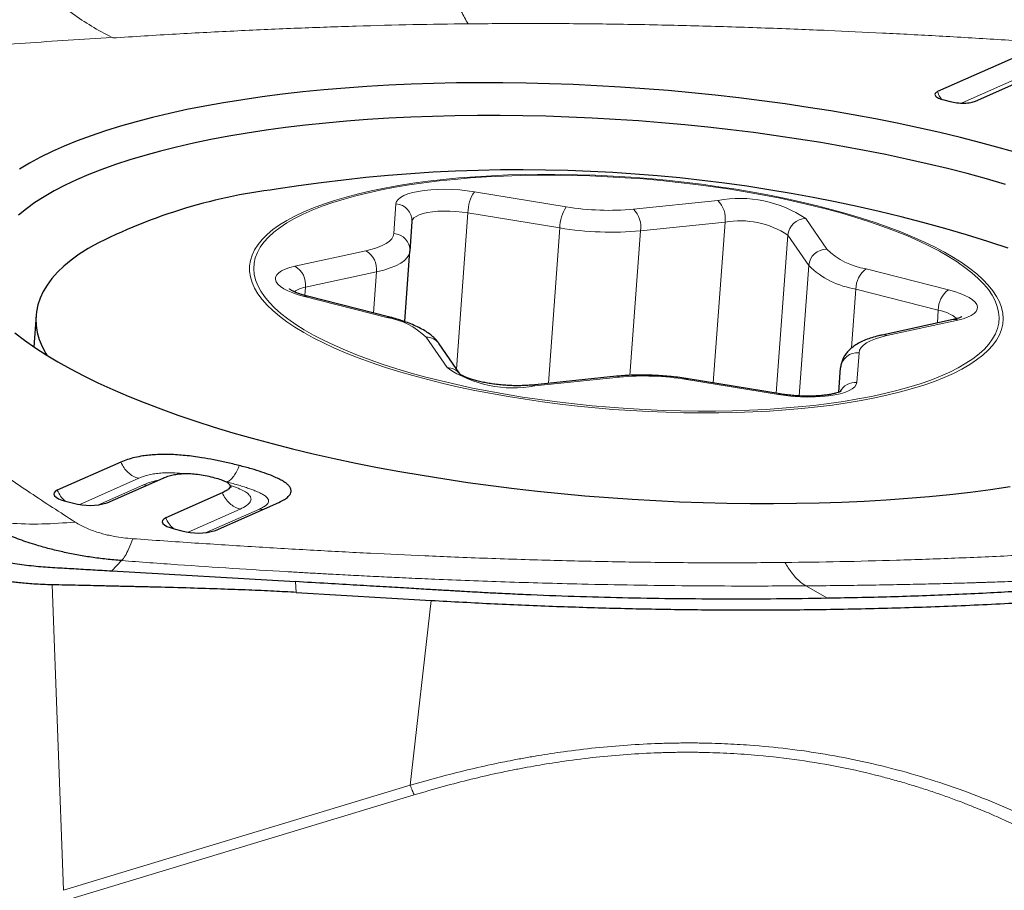
# Model space of a CAD drawing. Units: millimetres. Extents: x 5 to 292, y 5 to 205.
# Drawn here: x 83 to 89, y 81 to 86 of the extents above; entities that cross this region are included whole.
import ezdxf

# ---------------------------------------------------------------- set-up
doc = ezdxf.new("R2010")
doc.units = ezdxf.units.MM

msp = doc.modelspace()

# ---------------------------------------------------------------- linework, layer by layer
at = {"color": 8, "linetype": 'Continuous', "lineweight": 0}
for p, q in [((83.8003, 85.6497), (83.8071, 85.6463)), ((89.1895, 85.475), (88.7254, 85.2692)), ((88.9622, 85.3502), (88.9695, 85.3528)), ((88.8005, 85.2784), (88.9622, 85.3502)), ((85.9013, 84.755), (86.4333, 84.6677)), ((85.4351, 84.5125), (85.4473, 84.6844)), ((86.8229, 84.6537), (87.312, 84.7043)), ((85.7978, 83.7277), (85.8643, 84.6327)), ((86.3963, 84.5454), (85.8643, 84.6327)), ((87.353, 84.5791), (86.8639, 84.5286)), ((87.2844, 83.6471), (87.353, 84.5791)), ((87.8207, 84.5991), (87.9416, 84.4224)), ((86.3301, 83.645), (86.3963, 84.5454)), ((86.8024, 83.6912), (86.8639, 84.5286)), ((87.6489, 83.5873), (87.7163, 84.504)), ((87.8373, 84.3273), (87.7163, 84.504)), ((84.8625, 84.3233), (85.2735, 84.4128)), ((87.7817, 83.572), (87.8373, 84.3273)), ((85.334, 84.2906), (84.9229, 84.2012)), ((85.3165, 84.0524), (85.334, 84.2906)), ((88.1697, 84.3086), (88.6465, 84.1873)), ((84.9194, 84.1537), (84.9229, 84.2012)), ((88.0859, 83.8499), (88.111, 84.1908)), ((88.5878, 84.0694), (88.111, 84.1908)), ((85.3941, 84.0262), (84.9173, 84.1475)), ((88.5823, 83.9945), (88.5878, 84.0694)), ((88.7013, 84.0114), (88.2902, 83.922)), ((85.7431, 83.7357), (85.6222, 83.9124)), ((88.1287, 83.8223), (88.1164, 83.6504)), ((88.012, 83.594), (88.022, 83.7347)), ((86.7408, 83.681), (86.2518, 83.6305)), ((87.6625, 83.5798), (87.1305, 83.667)), ((83.9575, 83.0945), (83.6159, 82.943)), ((84.4689, 83.0731), (84.4609, 83.0751)), ((83.7216, 82.9398), (83.9854, 83.0568)), ((84.0057, 83.0545), (83.9854, 83.0568)), ((84.5446, 82.9162), (84.2444, 82.783)), ((84.3492, 82.78), (84.6568, 82.9164)), ((84.6771, 82.9141), (84.6568, 82.9164)), ((83.8014, 82.5583), (83.8585, 82.6176)), ((83.5223, 80.7073), (83.4567, 82.4774)), ((84.8654, 82.4957), (84.8702, 82.4333)), ((87.9466, 82.3992), (87.8199, 82.4714)), ((85.5303, 81.316), (85.6512, 82.3872)), ((83.5223, 80.7073), (85.5303, 81.316)), ((85.5532, 81.2606), (83.5455, 80.6518))]:
    msp.add_line(p, q, dxfattribs=at)
at = {"color": 7, "linetype": 'Continuous', "lineweight": 30}
for p, q in [((89.1019, 85.5652), (88.5835, 85.3354)), ((88.804, 85.2794), (89.0601, 85.393)), ((88.6201, 85.2871), (88.6562, 85.278)), ((85.5401, 84.5822), (85.5279, 84.4103)), ((85.4979, 84.0023), (85.5279, 84.4103)), ((85.4118, 84.0282), (84.935, 84.1496)), ((83.3631, 84.0372), (83.3499, 83.8567)), ((88.6731, 84.0143), (88.262, 83.9249)), ((85.8166, 83.7003), (85.6977, 83.874)), ((88.0116, 83.5939), (88.022, 83.7347)), ((86.7236, 83.6856), (86.2346, 83.6351)), ((87.6717, 83.5836), (87.1397, 83.6708)), ((83.8542, 83.1884), (83.4864, 83.0253)), ((83.7744, 82.9519), (84.0985, 83.0957)), ((83.5339, 82.9619), (83.58, 82.9502)), ((84.4413, 83.0102), (84.1147, 82.8653)), ((84.402, 82.7921), (84.7699, 82.9553)), ((84.1622, 82.8019), (84.2076, 82.7903)), ((83.8014, 82.5583), (84.8654, 82.4957)), ((84.8702, 82.4333), (85.6512, 82.3872))]:
    msp.add_line(p, q, dxfattribs=at)
at = {"color": 7, "linetype": 'Continuous', "lineweight": 30, "flags": 128}
for points in [[(89.0607, 84.9762), (88.9486, 85.0083), (88.8337, 85.0392), (88.7162, 85.0691), (88.5963, 85.0978), (88.474, 85.1253), (88.3496, 85.1516), (88.2232, 85.1767), (88.0949, 85.2004), (87.965, 85.2229), (87.8336, 85.244), (87.7008, 85.2637), (87.5668, 85.282), (87.4319, 85.2989), (87.2961, 85.3144), (87.1597, 85.3284), (87.0228, 85.3409), (86.8856, 85.352), (86.7482, 85.3615), (86.6109, 85.3695), (86.4738, 85.376), (86.3371, 85.3809), (86.201, 85.3843), (86.0656, 85.3861), (85.9311, 85.3864), (85.7977, 85.3851), (85.6656, 85.3823), (85.5349, 85.3779), (85.4057, 85.372), (85.2784, 85.3645), (85.1529, 85.3556), (85.0295, 85.3451), (84.9084, 85.3331), (84.7896, 85.3196), (84.6734, 85.3046), (84.5599, 85.2882), (84.4492, 85.2704), (84.3414, 85.2512), (84.2368, 85.2306), (84.1354, 85.2086), (84.0374, 85.1853), (83.9429, 85.1607), (83.852, 85.1349), (83.7649, 85.1078), (83.6816, 85.0795), (83.6022, 85.05), (83.5269, 85.0195), (83.4557, 84.9878), (83.3888, 84.9551), (83.3262, 84.9214), (83.268, 84.8867)], [(88.977, 84.7979), (88.8677, 84.8294), (88.7557, 84.8598), (88.6411, 84.8891), (88.524, 84.9173), (88.4046, 84.9443), (88.283, 84.97), (88.1595, 84.9946), (88.0341, 85.0178), (87.9071, 85.0398), (87.7785, 85.0604), (87.6487, 85.0796), (87.5176, 85.0975), (87.3856, 85.1139), (87.2528, 85.1289), (87.1193, 85.1424), (86.9854, 85.1545), (86.8512, 85.1651), (86.7169, 85.1741), (86.5827, 85.1817), (86.4487, 85.1877), (86.3152, 85.1922), (86.1822, 85.1952), (86.05, 85.1966), (85.9188, 85.1965), (85.7887, 85.1948), (85.6599, 85.1916), (85.5326, 85.1868), (85.4068, 85.1806), (85.2829, 85.1727), (85.161, 85.1634), (85.0412, 85.1526), (84.9236, 85.1403), (84.8085, 85.1265), (84.696, 85.1113), (84.5863, 85.0946), (84.4794, 85.0765), (84.3755, 85.057), (84.2748, 85.0362), (84.1774, 85.0141), (84.0834, 84.9906), (83.9929, 84.9658), (83.9062, 84.9399), (83.8231, 84.9127), (83.744, 84.8843), (83.6689, 84.8548), (83.5979, 84.8242), (83.531, 84.7926), (83.4685, 84.76), (83.4102, 84.7263), (83.3565, 84.6918), (83.3072, 84.6564), (83.2625, 84.6201)], [(88.9915, 84.4287), (88.8929, 84.4611), (88.8755, 84.4666)], [(83.6644, 84.4269), (83.6134, 84.3935), (83.5669, 84.3593), (83.5251, 84.3242), (83.4879, 84.2884), (83.4554, 84.2518), (83.4278, 84.2146), (83.4049, 84.1767), (83.3869, 84.1383), (83.3738, 84.0994), (83.3656, 84.06), (83.3623, 84.0202), (83.364, 83.9801), (83.3705, 83.9397), (83.382, 83.8991), (83.3983, 83.8583), (83.4195, 83.8175), (83.425, 83.8081)], [(83.2401, 83.9372), (83.296, 83.8946), (83.3564, 83.8524), (83.4211, 83.8105), (83.4901, 83.7692), (83.5633, 83.7283), (83.6406, 83.688), (83.7219, 83.6483), (83.8071, 83.6092), (83.8961, 83.5709), (83.9888, 83.5333), (84.0851, 83.4966), (84.1847, 83.4607), (84.2877, 83.4257), (84.3939, 83.3916), (84.5031, 83.3585), (84.6152, 83.3265), (84.7301, 83.2955), (84.8476, 83.2657), (84.9675, 83.237), (85.0898, 83.2094), (85.2142, 83.1831), (85.3406, 83.1581), (85.4689, 83.1343), (85.5988, 83.1119), (85.7302, 83.0908), (85.863, 83.0711), (85.9969, 83.0527), (86.1319, 83.0358), (86.2677, 83.0204), (86.4041, 83.0064), (86.541, 82.9938), (86.6782, 82.9828), (86.8156, 82.9733), (86.9529, 82.9653), (87.09, 82.9588), (87.2267, 82.9539), (87.3628, 82.9505), (87.4982, 82.9487), (87.6327, 82.9484), (87.7661, 82.9497), (87.8982, 82.9525), (88.0289, 82.9569), (88.158, 82.9628), (88.2854, 82.9702), (88.4109, 82.9792), (88.5343, 82.9897), (88.6554, 83.0017), (88.7742, 83.0152), (88.8904, 83.0301), (89.0039, 83.0465)], [(83.4864, 83.0253), (83.4744, 83.0183), (83.4675, 83.0105), (83.466, 83.002), (83.4699, 82.9932), (83.4791, 82.9845), (83.4932, 82.9762), (83.5117, 82.9685), (83.5339, 82.9619)], [(84.1147, 82.8653), (84.1027, 82.8584), (84.0958, 82.8505), (84.0943, 82.842), (84.0982, 82.8332), (84.1074, 82.8245), (84.1215, 82.8162), (84.14, 82.8086), (84.1622, 82.8019)]]:
    msp.add_lwpolyline(points, dxfattribs=at)
at = {"color": 8, "linetype": 'Continuous', "lineweight": 0, "flags": 128}
for points in [[(88.7696, 83.7534), (88.7249, 83.7276), (88.6758, 83.7028), (88.6225, 83.679), (88.5651, 83.6563), (88.5037, 83.6347), (88.4385, 83.6143), (88.3695, 83.5952), (88.297, 83.5773), (88.2212, 83.5607), (88.1421, 83.5455), (88.06, 83.5316), (87.9751, 83.5192), (87.8875, 83.5082), (87.7974, 83.4986), (87.705, 83.4906), (87.6106, 83.4841), (87.5143, 83.479), (87.4165, 83.4755), (87.3171, 83.4736), (87.2166, 83.4732), (87.1152, 83.4743), (87.0129, 83.4769), (86.9102, 83.4811), (86.8072, 83.4869), (86.7041, 83.4941), (86.6012, 83.5028), (86.4987, 83.513), (86.3968, 83.5247), (86.2958, 83.5378), (86.1959, 83.5523), (86.0972, 83.5681), (86.0001, 83.5853), (85.9048, 83.6038), (85.8114, 83.6235), (85.7202, 83.6445), (85.6313, 83.6666), (85.545, 83.6898), (85.4615, 83.714), (85.3809, 83.7393), (85.3034, 83.7655), (85.2292, 83.7927), (85.1585, 83.8206), (85.0915, 83.8493), (85.0282, 83.8787), (84.9688, 83.9088), (84.9134, 83.9394), (84.8622, 83.9705), (84.8153, 84.0021), (84.7728, 84.034), (84.7348, 84.0662), (84.7013, 84.0986), (84.6725, 84.1312), (84.6484, 84.1639), (84.6291, 84.1965), (84.6145, 84.2291), (84.6048, 84.2615), (84.5999, 84.2938), (84.6, 84.3257), (84.6048, 84.3573), (84.6146, 84.3884), (84.6291, 84.4191), (84.6485, 84.4491), (84.6727, 84.4786), (84.7015, 84.5073), (84.735, 84.5353), (84.773, 84.5624), (84.8156, 84.5887), (84.8625, 84.614), (84.9137, 84.6383), (84.9691, 84.6616), (85.0285, 84.6837), (85.0918, 84.7047), (85.1589, 84.7245), (85.2296, 84.743), (85.3038, 84.7603), (85.3813, 84.7762), (85.4619, 84.7907), (85.5455, 84.8039), (85.6318, 84.8156), (85.7207, 84.8259), (85.8119, 84.8347), (85.9053, 84.842), (86.0007, 84.8477), (86.0978, 84.852), (86.1964, 84.8547), (86.2963, 84.8559), (86.3974, 84.8556), (86.4992, 84.8537), (86.6018, 84.8502), (86.7047, 84.8453), (86.8077, 84.8388), (86.9108, 84.8308), (87.0135, 84.8213), (87.1157, 84.8104), (87.2172, 84.798), (87.3177, 84.7842), (87.417, 84.769), (87.5149, 84.7525), (87.6111, 84.7347), (87.7055, 84.7156), (87.7979, 84.6952), (87.888, 84.6737), (87.9756, 84.651), (88.0605, 84.6273), (88.1426, 84.6025), (88.2216, 84.5768), (88.2975, 84.5501), (88.3699, 84.5226), (88.4388, 84.4942), (88.504, 84.4652), (88.5654, 84.4354), (88.6228, 84.4051), (88.6761, 84.3742), (88.7251, 84.3428), (88.7698, 84.3111), (88.8101, 84.279), (88.8459, 84.2467), (88.877, 84.2142), (88.9035, 84.1816), (88.9252, 84.1489), (88.9422, 84.1163), (88.9543, 84.0837), (88.9616, 84.0514), (88.964, 84.0193), (88.9616, 83.9876), (88.9543, 83.9562), (88.9421, 83.9253), (88.9251, 83.8949), (88.9034, 83.8652), (88.8769, 83.8361), (88.8457, 83.8077), (88.8099, 83.7801), (88.7696, 83.7534)], [(88.7477, 83.7608), (88.7879, 83.7874), (88.8235, 83.8149), (88.8544, 83.8432), (88.8807, 83.8722), (88.9022, 83.9019), (88.919, 83.9322), (88.9308, 83.963), (88.9379, 83.9943), (88.94, 84.0259), (88.9372, 84.0579), (88.9296, 84.0902), (88.9171, 84.1226), (88.8997, 84.1551), (88.8776, 84.1876), (88.8507, 84.2201), (88.8191, 84.2525), (88.7829, 84.2847), (88.7422, 84.3166), (88.697, 84.3482), (88.6475, 84.3794), (88.5938, 84.4101), (88.536, 84.4402), (88.4741, 84.4697), (88.4085, 84.4986), (88.3392, 84.5266), (88.2663, 84.5539), (88.1901, 84.5803), (88.1107, 84.6058), (88.0283, 84.6303), (87.943, 84.6537), (87.8552, 84.676), (87.7649, 84.6972), (87.6723, 84.7171), (87.5778, 84.7359), (87.4814, 84.7533), (87.3835, 84.7694), (87.2842, 84.7841), (87.1838, 84.7975), (87.0824, 84.8094), (86.9804, 84.8199), (86.8779, 84.8289), (86.7752, 84.8363), (86.6725, 84.8423), (86.5701, 84.8468), (86.4682, 84.8497), (86.3669, 84.851), (86.2666, 84.8508), (86.1675, 84.8491), (86.0698, 84.8458), (85.9736, 84.841), (85.8793, 84.8347), (85.7871, 84.8268), (85.6971, 84.8175), (85.6095, 84.8066), (85.5246, 84.7944), (85.4426, 84.7807), (85.3636, 84.7656), (85.2878, 84.7492), (85.2154, 84.7314), (85.1466, 84.7124), (85.0814, 84.6921), (85.0201, 84.6706), (84.9628, 84.6481), (84.9096, 84.6244), (84.8607, 84.5997), (84.8161, 84.574), (84.7759, 84.5473), (84.7403, 84.5199), (84.7093, 84.4916), (84.6831, 84.4626), (84.6615, 84.4329), (84.6448, 84.4026), (84.6329, 84.3718), (84.6259, 84.3405), (84.6238, 84.3088), (84.6266, 84.2769), (84.6342, 84.2446), (84.6467, 84.2122), (84.6641, 84.1797), (84.6862, 84.1471), (84.7131, 84.1146), (84.7447, 84.0823), (84.7809, 84.0501), (84.8216, 84.0182), (84.8668, 83.9866), (84.9163, 83.9554), (84.97, 83.9247), (85.0278, 83.8946), (85.0896, 83.8651), (85.1553, 83.8362), (85.2246, 83.8081), (85.2975, 83.7809), (85.3737, 83.7545), (85.4531, 83.729), (85.5355, 83.7045), (85.6208, 83.6811), (85.7086, 83.6588), (85.7989, 83.6376), (85.8915, 83.6176), (85.986, 83.5989), (86.0824, 83.5815), (86.1803, 83.5654), (86.2796, 83.5506), (86.38, 83.5373), (86.4814, 83.5254), (86.5834, 83.5149), (86.6859, 83.5059), (86.7886, 83.4984), (86.8912, 83.4925), (86.9937, 83.488), (87.0956, 83.4851), (87.1969, 83.4837), (87.2972, 83.4839), (87.3963, 83.4857), (87.494, 83.489), (87.5902, 83.4938), (87.6845, 83.5001), (87.7767, 83.508), (87.8667, 83.5173), (87.9543, 83.5281), (88.0391, 83.5404), (88.1212, 83.5541), (88.2002, 83.5692), (88.276, 83.5856), (88.3484, 83.6034), (88.4172, 83.6224), (88.4824, 83.6427), (88.5437, 83.6641), (88.601, 83.6867), (88.6542, 83.7104), (88.7031, 83.7351), (88.7477, 83.7608)], [(85.4473, 84.6844), (85.451, 84.6975), (85.4598, 84.71), (85.4738, 84.7217), (85.4928, 84.7324), (85.5163, 84.742), (85.5442, 84.7504), (85.5759, 84.7573), (85.6109, 84.7628), (85.6488, 84.7667), (85.6889, 84.7689), (85.7307, 84.7694), (85.7735, 84.7683), (85.8166, 84.7655), (85.8594, 84.761), (85.9013, 84.755)], [(85.8643, 84.6327), (85.8298, 84.6375), (85.7944, 84.6409), (85.7589, 84.6427), (85.724, 84.6429), (85.6905, 84.6415), (85.659, 84.6385), (85.6301, 84.634), (85.6044, 84.6281), (85.5825, 84.6209), (85.5648, 84.6125), (85.5517, 84.6031), (85.5434, 84.593), (85.5401, 84.5822)], [(85.2735, 84.4128), (85.3088, 84.4215), (85.3404, 84.4315), (85.3678, 84.4428), (85.3908, 84.4551), (85.4092, 84.4684), (85.4228, 84.4824), (85.4315, 84.4972), (85.4351, 84.5125)], [(85.5279, 84.4103), (85.5235, 84.392), (85.5131, 84.3743), (85.4968, 84.3573), (85.4747, 84.3414), (85.4471, 84.3266), (85.4142, 84.3132), (85.3763, 84.3011), (85.334, 84.2906)], [(84.9173, 84.1475), (84.8819, 84.1575), (84.8498, 84.1685), (84.8214, 84.1805), (84.7974, 84.1932), (84.7779, 84.2064), (84.7633, 84.2199), (84.7538, 84.2336), (84.7495, 84.2472), (84.7506, 84.2605), (84.757, 84.2732), (84.7686, 84.2853), (84.7853, 84.2966), (84.8067, 84.3067), (84.8326, 84.3157), (84.8625, 84.3233)], [(88.6465, 84.1873), (88.6819, 84.1773), (88.714, 84.1662), (88.7423, 84.1543), (88.7664, 84.1416), (88.7859, 84.1284), (88.8005, 84.1148), (88.81, 84.1012), (88.8143, 84.0876), (88.8132, 84.0743), (88.8068, 84.0615), (88.7952, 84.0494), (88.7785, 84.0382), (88.7571, 84.028), (88.7312, 84.0191), (88.7013, 84.0114)], [(84.9173, 84.1475), (84.9272, 84.1502), (84.935, 84.1496)], [(85.3941, 84.0262), (85.404, 84.0288), (85.4118, 84.0282)], [(88.2902, 83.922), (88.2549, 83.9133), (88.2234, 83.9032), (88.196, 83.892), (88.173, 83.8797), (88.1546, 83.8664), (88.141, 83.8523), (88.1323, 83.8376), (88.1287, 83.8223)], [(86.7408, 83.681), (86.7314, 83.6851), (86.7236, 83.6856)], [(87.1305, 83.667), (87.1362, 83.6706), (87.1397, 83.6708)], [(88.1164, 83.6504), (88.1128, 83.6373), (88.104, 83.6248), (88.0899, 83.6131), (88.071, 83.6024), (88.0474, 83.5927), (88.0196, 83.5844), (87.9879, 83.5774), (87.9529, 83.572), (87.915, 83.5681), (87.8748, 83.5659), (87.8331, 83.5653), (87.7903, 83.5665), (87.7472, 83.5693), (87.7044, 83.5738), (87.6625, 83.5798)], [(86.2518, 83.6305), (86.2423, 83.6346), (86.2346, 83.6351)], [(87.6625, 83.5798), (87.6682, 83.5833), (87.6717, 83.5836)]]:
    msp.add_lwpolyline(points, dxfattribs=at)
at = {"color": 8, "linetype": 'Continuous', "lineweight": 0}
for centre, radius, start, end in [((87.7489, 58.5472), 28.3379, 73.27705, 90.04312), ((86.0935, 84.6302), 0.2292, 147.0126, 179.3894), ((85.4426, 84.5869), 0.0976, 357.2583, 87.2038), ((86.6255, 84.5429), 0.2292, 147.0136, 179.3885), ((86.6824, 86.1694), 1.5222, 260.582, 275.2992), ((87.4387, 84.0347), 0.6815, 55.9111, 100.7188), ((87.2071, 84.6006), 0.1475, 351.6122, 44.6596), ((86.7181, 84.5501), 0.1475, 351.612, 44.6598), ((87.4395, 84.0816), 0.505, 56.7605, 99.8695), ((87.8211, 84.4939), 0.1052, 90.1948, 174.4872), ((85.4303, 84.415), 0.0976, 357.2587, 87.2037), ((86.6952, 86.3474), 1.8267, 260.5821, 275.2991), ((85.211, 84.3058), 0.124, 352.9855, 59.6771), ((87.942, 84.3172), 0.1052, 90.1951, 174.4867), ((88.2341, 84.7232), 0.4195, 225.8104, 261.18), ((88.1882, 84.6883), 0.5035, 225.8104, 261.1801), ((84.7999, 84.2163), 0.124, 352.9849, 59.6776), ((88.2587, 84.1907), 0.1477, 127.0339, 179.981), ((84.948, 84.0419), 0.1613, 98.951, 124.0866), ((88.7354, 84.0694), 0.1477, 127.033, 179.9819), ((88.5404, 83.8236), 0.2503, 51.6679, 79.0902), ((85.3297, 83.6116), 0.4195, 45.8103, 81.1802), ((88.6827, 83.9683), 0.047, 66.671, 101.8388), ((88.2716, 83.8789), 0.0469, 66.6624, 101.8297), ((85.6239, 83.8223), 0.0901, 35.0057, 91.1073), ((88.1192, 83.7251), 0.0977, 84.416, 174.328), ((86.1251, 84.3001), 0.6815, 235.9112, 280.7188), ((85.7448, 83.6456), 0.0901, 35.0664, 91.1062), ((86.8814, 82.1653), 1.5222, 80.5822, 95.2991), ((88.1074, 83.5514), 0.0993, 84.8082, 152.6271), ((83.6469, 83.0935), 0.1743, 203.015, 228.7178), ((84.2752, 82.9335), 0.1743, 203.0147, 228.7178)]:
    msp.add_arc(centre, radius, start, end, dxfattribs=at)
at = {"color": 7, "linetype": 'Continuous', "lineweight": 30}
for centre, radius, start, end in [((86.1727, 75.882), 9, 72.52383, 99.06591), ((85.1307, 81.6677), 3.1246, 96.9143, 117.9869), ((83.6741, 83.2895), 0.3521, 254.5006, 286.5511), ((84.3017, 83.1297), 0.3521, 254.5006, 286.5506)]:
    msp.add_arc(centre, radius, start, end, dxfattribs=at)
at = {"color": 8, "linetype": 'Continuous', "lineweight": 0}
for points, knots in [([(85.753, 85.9881), (85.7647, 85.954), (85.788, 85.8856), (85.8254, 85.7986), (85.8515, 85.7516), (85.8646, 85.728)], [0, 0, 0, 0, 0.332915, 0.666513, 1, 1, 1, 1]), ([(83.8003, 85.6497), (83.7615, 85.6706), (83.6855, 85.7114), (83.5758, 85.7855), (83.4727, 85.8644), (83.4073, 85.9232), (83.3754, 85.9517)], [0, 0, 0, 0, 0.268042, 0.524505, 0.768672, 1, 1, 1, 1]), ([(83.8071, 85.6463), (83.9292, 85.6539), (84.1692, 85.6689), (84.5269, 85.6876), (84.8746, 85.7031), (85.2128, 85.715), (85.5412, 85.7237), (85.7582, 85.7266), (85.8646, 85.728)], [0, 0, 0, 0, 0.182266, 0.358155, 0.527761, 0.69119, 0.848558, 1, 1, 1, 1]), ([(85.8646, 85.728), (85.9882, 85.7289), (86.238, 85.7307), (86.6207, 85.7279), (86.9428, 85.7224), (87.201, 85.716), (87.3926, 85.7104), (87.5846, 85.7039), (87.7701, 85.6969), (87.9964, 85.6874), (88.2682, 85.6746), (88.5956, 85.6572), (88.9342, 85.6374), (89.2839, 85.6151), (89.5207, 85.5987), (89.6409, 85.5903)], [0, 0, 0, 0, 0.100141, 0.202467, 0.307096, 0.357253, 0.407958, 0.459221, 0.509487, 0.554883, 0.638148, 0.724263, 0.81326, 0.905164, 1, 1, 1, 1]), ([(81.8133, 85.4867), (81.9771, 85.5029), (82.3035, 85.5351), (82.7995, 85.5779), (83.2973, 85.6167), (83.633, 85.6387), (83.8003, 85.6497)], [0, 0, 0, 0, 0.252697, 0.503488, 0.752534, 1, 1, 1, 1]), ([(88.5835, 85.3354), (88.5874, 85.3246), (88.5931, 85.3085), (88.6037, 85.2957), (88.6072, 85.2915)], [0, 0, 0, 0, 0.67681, 1, 1, 1, 1]), ([(83.5897, 82.8406), (83.5022, 82.8971), (83.328, 83.0098), (83.0834, 83.1797), (82.8513, 83.3494), (82.7082, 83.4629), (82.6369, 83.5194)], [0, 0, 0, 0, 0.252697, 0.503489, 0.752535, 1, 1, 1, 1]), ([(83.8542, 83.1884), (83.8599, 83.1772), (83.8713, 83.1546), (83.8964, 83.1269), (83.9255, 83.1053), (83.9468, 83.0981), (83.9575, 83.0945)], [0, 0, 0, 0, 0.250003, 0.5000008, 0.7500002, 1, 1, 1, 1]), ([(84.54, 83.1686), (84.5355, 83.1574), (84.5262, 83.1346), (84.5083, 83.1064), (84.4888, 83.0843), (84.4755, 83.0768), (84.4689, 83.0731)], [0, 0, 0, 0, 0.24599, 0.500004, 0.754018, 1, 1, 1, 1]), ([(84.2137, 83.1217), (84.2085, 83.1222), (84.1966, 83.1234), (84.178, 83.1248), (84.152, 83.1262), (84.1211, 83.1268), (84.085, 83.1253), (84.0505, 83.1213), (84.0172, 83.1147), (83.9854, 83.1058), (83.9671, 83.0984), (83.9575, 83.0945)], [0, 0, 0, 0, 0.049756, 0.115323, 0.178467, 0.298878, 0.414429, 0.542715, 0.680853, 0.832387, 1, 1, 1, 1]), ([(83.9854, 83.0568), (83.9976, 83.0617), (84.0209, 83.0709), (84.0501, 83.0797), (84.0683, 83.0829), (84.0707, 83.0834)], [0, 0, 0, 0, 0.486856, 0.931469, 1, 1, 1, 1]), ([(84.6568, 82.9164), (84.6651, 82.9204), (84.6809, 82.9281), (84.6979, 82.9402), (84.7082, 82.952), (84.7111, 82.9637), (84.7071, 82.9752), (84.6973, 82.9867), (84.6816, 82.9984), (84.6622, 83.009), (84.641, 83.0187), (84.6193, 83.0274), (84.5948, 83.0363), (84.5675, 83.0453), (84.5373, 83.0545), (84.5043, 83.0639), (84.4809, 83.07), (84.4689, 83.0731)], [0, 0, 0, 0, 0.088162, 0.167326, 0.23873, 0.304042, 0.36566, 0.428096, 0.492964, 0.561707, 0.614038, 0.669433, 0.728145, 0.790394, 0.856354, 0.92618, 1, 1, 1, 1]), ([(84.4874, 83.0523), (84.492, 83.051), (84.513, 83.0451), (84.5439, 83.0332), (84.5768, 83.0167), (84.594, 83.0029), (84.6023, 82.9925), (84.6061, 82.9855), (84.6095, 82.9736), (84.6051, 82.9567), (84.5834, 82.9355), (84.558, 82.9229), (84.5446, 82.9162)], [0, 0, 0, 0, 0.035449, 0.159631, 0.27568, 0.388091, 0.434547, 0.480873, 0.527382, 0.670773, 0.82628, 1, 1, 1, 1]), ([(84.4413, 83.0102), (84.447, 82.9989), (84.4584, 82.9763), (84.4835, 82.9486), (84.5125, 82.927), (84.5339, 82.9198), (84.5446, 82.9162)], [0, 0, 0, 0, 0.249999, 0.5, 0.750004, 1, 1, 1, 1]), ([(83.5897, 82.8406), (83.5254, 82.8361), (83.3967, 82.8271), (83.2059, 82.8317), (83.0816, 82.8467), (83.0194, 82.8542)], [0, 0, 0, 0, 0.333385, 0.66672, 1, 1, 1, 1]), ([(83.9228, 82.7445), (83.9046, 82.7461), (83.8687, 82.7494), (83.8227, 82.7565), (83.7852, 82.7641), (83.7543, 82.7717), (83.7211, 82.7811), (83.6863, 82.7929), (83.6514, 82.8072), (83.6185, 82.8232), (83.5995, 82.8346), (83.5897, 82.8406)], [0, 0, 0, 0, 0.1276772, 0.2507415, 0.331086, 0.4133252, 0.4995176, 0.6142371, 0.7349645, 0.8631477, 1, 1, 1, 1]), ([(83.9228, 82.7445), (83.9153, 82.7245), (83.9004, 82.6844), (83.8789, 82.642), (83.8653, 82.6257), (83.8585, 82.6176)], [0, 0, 0, 0, 0.3340162, 0.6676422, 1, 1, 1, 1]), ([(87.6992, 82.6067), (87.5756, 82.6059), (87.3257, 82.6041), (86.9431, 82.6069), (86.621, 82.6124), (86.3628, 82.6188), (86.1712, 82.6244), (85.9792, 82.6309), (85.7936, 82.6379), (85.5674, 82.6474), (85.2956, 82.6602), (84.9682, 82.6776), (84.6296, 82.6974), (84.2799, 82.7196), (84.0431, 82.7361), (83.9228, 82.7445)], [0, 0, 0, 0, 0.100141, 0.202467, 0.307096, 0.357253, 0.407958, 0.459221, 0.509487, 0.554883, 0.638148, 0.724263, 0.81326, 0.905164, 1, 1, 1, 1]), ([(89.7567, 82.6885), (89.6346, 82.6809), (89.3946, 82.6659), (89.0369, 82.6472), (88.6891, 82.6317), (88.3509, 82.6198), (88.0226, 82.6111), (87.8056, 82.6082), (87.6992, 82.6067)], [0, 0, 0, 0, 0.1822665, 0.3581553, 0.5277612, 0.6911897, 0.8485585, 1, 1, 1, 1]), ([(87.8199, 82.4714), (87.7045, 82.4709), (87.479, 82.4698), (87.1469, 82.4716), (86.83, 82.4755), (86.5482, 82.481), (86.3, 82.4874), (86.0834, 82.4941), (85.8752, 82.5015), (85.714, 82.5082), (85.5966, 82.5133), (85.5228, 82.5166), (85.4557, 82.5197), (85.3928, 82.5227), (85.3301, 82.5257), (85.2658, 82.5289), (85.2007, 82.5323), (85.1352, 82.5357), (85.0619, 82.5396), (84.982, 82.544), (84.8972, 82.5487), (84.7372, 82.558), (84.4994, 82.5726), (84.1814, 82.5937), (83.967, 82.6096), (83.8585, 82.6176)], [0, 0, 0, 0, 0.088691, 0.173302, 0.253842, 0.330311, 0.387537, 0.442248, 0.494441, 0.545209, 0.564155, 0.583099, 0.60097, 0.614839, 0.630576, 0.648179, 0.66332, 0.679615, 0.697432, 0.718516, 0.739755, 0.761148, 0.838807, 0.918426, 1, 1, 1, 1]), ([(87.8199, 82.4714), (87.8065, 82.4807), (87.7795, 82.4993), (87.739, 82.5445), (87.7124, 82.586), (87.6992, 82.6067)], [0, 0, 0, 0, 0.332915, 0.666512, 1, 1, 1, 1]), ([(90.2012, 82.5584), (90.1556, 82.5555), (90.0621, 82.5496), (89.9174, 82.541), (89.7651, 82.5323), (89.6073, 82.5239), (89.4527, 82.5162), (89.3303, 82.5105), (89.2409, 82.5065), (89.1748, 82.5037), (89.1023, 82.5007), (89.0283, 82.4977), (88.9613, 82.4952), (88.9115, 82.4935), (88.8772, 82.4923), (88.8545, 82.4915), (88.8331, 82.4908), (88.8096, 82.4901), (88.7825, 82.4892), (88.7235, 82.4874), (88.6284, 82.4847), (88.4931, 82.4813), (88.3442, 82.4782), (88.1817, 82.4753), (88.0055, 82.4729), (87.8833, 82.4719), (87.8199, 82.4714)], [0, 0, 0, 0, 0.0594, 0.121715, 0.186933, 0.255039, 0.323411, 0.383433, 0.409819, 0.43619, 0.466581, 0.50092, 0.528907, 0.550551, 0.563109, 0.571754, 0.578844, 0.589824, 0.60114, 0.612793, 0.66353, 0.719794, 0.781575, 0.848874, 0.921684, 1, 1, 1, 1]), ([(89.2462, 81.0603), (89.176, 81.095), (89.0374, 81.1633), (88.82, 81.2536), (88.5998, 81.3327), (88.376, 81.4001), (88.1539, 81.4547), (87.934, 81.4973), (87.7168, 81.5287), (87.5217, 81.5476), (87.3503, 81.5575), (87.2394, 81.5605), (87.1644, 81.5612), (87.1256, 81.5612), (87.0868, 81.5609), (87.048, 81.5604), (87.0091, 81.5595), (86.9224, 81.5568), (86.7871, 81.5498), (86.6028, 81.5337), (86.455, 81.5157), (86.3444, 81.4996), (86.2709, 81.4879), (86.1973, 81.4752), (86.1281, 81.4623), (86.069, 81.4507), (85.9812, 81.4325), (85.8589, 81.4047), (85.6955, 81.3633), (85.586, 81.332), (85.5303, 81.316)], [0, 0, 0, 0, 0.069854, 0.137783, 0.203973, 0.268624, 0.331953, 0.390071, 0.447436, 0.504251, 0.541554, 0.57877, 0.588512, 0.598253, 0.607994, 0.617737, 0.627483, 0.637233, 0.682822, 0.728677, 0.774907, 0.793196, 0.811565, 0.830022, 0.848571, 0.863661, 0.874697, 0.915005, 0.956754, 1, 1, 1, 1]), ([(89.1957, 81.0044), (89.1524, 81.0264), (89.0681, 81.0692), (88.9651, 81.117), (88.89, 81.1501), (88.8419, 81.1705), (88.7885, 81.1924), (88.7251, 81.2173), (88.6511, 81.2449), (88.5723, 81.2726), (88.4931, 81.2988), (88.4135, 81.3234), (88.3335, 81.3465), (88.2038, 81.3813), (88.0221, 81.4229), (87.7852, 81.4636), (87.5719, 81.4883), (87.384, 81.5016), (87.2642, 81.5058), (87.1858, 81.507), (87.1493, 81.5072), (87.1127, 81.5072), (87.0761, 81.5069), (87.0394, 81.5063), (87.0026, 81.5054), (86.9184, 81.5027), (86.7862, 81.4957), (86.6055, 81.4795), (86.4606, 81.4614), (86.3521, 81.4451), (86.2801, 81.4334), (86.2079, 81.4206), (86.1403, 81.4077), (86.0829, 81.3961), (85.9983, 81.3781), (85.8792, 81.3504), (85.7182, 81.3086), (85.6092, 81.2769), (85.5532, 81.2606)], [0, 0, 0, 0, 0.04422, 0.086008, 0.101768, 0.117162, 0.132193, 0.15255, 0.176743, 0.200708, 0.224456, 0.247998, 0.271348, 0.294517, 0.360087, 0.424546, 0.488231, 0.530013, 0.57171, 0.581071, 0.590433, 0.599799, 0.609169, 0.618545, 0.627927, 0.637317, 0.682847, 0.728628, 0.774789, 0.793056, 0.811409, 0.829854, 0.8484, 0.86332, 0.874033, 0.913718, 0.955688, 1, 1, 1, 1]), ([(85.5532, 81.2606), (85.5496, 81.2687), (85.5422, 81.2851), (85.5343, 81.3057), (85.5303, 81.316)], [0, 0, 0, 0, 0.500004, 1, 1, 1, 1])]:
    msp.add_open_spline(points, degree=3, knots=knots, dxfattribs=at)
at = {"color": 7, "linetype": 'Continuous', "lineweight": 30}
for points, knots in [([(88.5832, 85.3353), (88.5773, 85.3317), (88.5653, 85.3246), (88.5688, 85.311), (88.5858, 85.2974), (88.6086, 85.2905), (88.6201, 85.2871)], [0, 0, 0, 0, 0.2495314, 0.497847, 0.747105, 1, 1, 1, 1]), ([(88.656, 85.2778), (88.6689, 85.2751), (88.6947, 85.2696), (88.7379, 85.2679), (88.778, 85.2704), (88.7953, 85.2764), (88.804, 85.2794)], [0, 0, 0, 0, 0.249532, 0.497847, 0.747106, 1, 1, 1, 1]), ([(84.935, 84.1496), (84.9299, 84.1509), (84.9157, 84.1546), (84.8943, 84.1612), (84.8726, 84.1692), (84.8551, 84.1768), (84.8426, 84.1835), (84.8349, 84.1884), (84.8312, 84.1914), (84.8311, 84.1914), (84.8311, 84.1915)], [0, 0, 0, 0, 0.0850596, 0.2420981, 0.3957733, 0.5445973, 0.6873623, 0.8084612, 0.9228205, 1, 1, 1, 1]), ([(85.6977, 83.874), (85.6939, 83.8792), (85.6845, 83.8922), (85.6664, 83.9108), (85.6426, 83.9307), (85.614, 83.9499), (85.5809, 83.9682), (85.5443, 83.985), (85.505, 84.0003), (85.4645, 84.0137), (85.4329, 84.0227), (85.4154, 84.0273), (85.4118, 84.0282)], [0, 0, 0, 0, 0.066334, 0.163418, 0.268968, 0.385076, 0.507358, 0.629088, 0.748095, 0.864582, 0.972088, 1, 1, 1, 1]), ([(88.7245, 84.0316), (88.7246, 84.0317), (88.7249, 84.032), (88.7222, 84.0302), (88.7157, 84.027), (88.7049, 84.0228), (88.6908, 84.0184), (88.6788, 84.0156), (88.6731, 84.0143)], [0, 0, 0, 0, 0.056379, 0.228694, 0.409814, 0.602641, 0.807847, 1, 1, 1, 1]), ([(88.262, 83.9249), (88.2551, 83.9233), (88.2347, 83.9187), (88.2024, 83.9096), (88.166, 83.8967), (88.1332, 83.8817), (88.1047, 83.865), (88.0812, 83.8472), (88.0619, 83.8281), (88.0464, 83.8077), (88.0344, 83.7859), (88.0261, 83.7629), (88.0228, 83.7454), (88.0221, 83.7359), (88.022, 83.7345)], [0, 0, 0, 0, 0.056205, 0.167895, 0.281907, 0.399405, 0.505415, 0.601246, 0.687679, 0.767396, 0.842733, 0.915503, 0.987102, 1, 1, 1, 1]), ([(86.2346, 83.6351), (86.2293, 83.6346), (86.214, 83.6331), (86.1871, 83.6315), (86.1535, 83.6308), (86.1186, 83.6313), (86.0829, 83.6331), (86.0472, 83.6361), (86.0119, 83.6403), (85.9779, 83.6457), (85.9456, 83.652), (85.9158, 83.6591), (85.889, 83.6668), (85.8658, 83.6747), (85.8466, 83.6826), (85.8325, 83.6895), (85.8229, 83.6952), (85.8179, 83.6988), (85.816, 83.7007), (85.8164, 83.7002), (85.8164, 83.7001)], [0, 0, 0, 0, 0.033765, 0.097034, 0.160977, 0.225549, 0.290508, 0.35565, 0.420771, 0.485644, 0.550067, 0.613806, 0.676571, 0.738016, 0.797719, 0.855198, 0.904349, 0.950695, 0.994728, 1, 1, 1, 1]), ([(87.1397, 83.6708), (87.1313, 83.6722), (87.107, 83.676), (87.066, 83.6814), (87.0166, 83.6865), (86.9671, 83.6901), (86.9176, 83.6923), (86.8685, 83.693), (86.8202, 83.6923), (86.7737, 83.6901), (86.7418, 83.6875), (86.7256, 83.6858), (86.7236, 83.6856)], [0, 0, 0, 0, 0.061102, 0.177167, 0.293001, 0.408703, 0.524416, 0.640236, 0.756308, 0.872801, 0.984207, 1, 1, 1, 1]), ([(88.0266, 83.6008), (88.0266, 83.6008), (88.0271, 83.6012), (88.0246, 83.5995), (88.0185, 83.5965), (88.0081, 83.5923), (87.9935, 83.5877), (87.9748, 83.5831), (87.9521, 83.5788), (87.9258, 83.5752), (87.8964, 83.5724), (87.8644, 83.5708), (87.8306, 83.5702), (87.7955, 83.571), (87.7598, 83.573), (87.7241, 83.5763), (87.6946, 83.5799), (87.6775, 83.5826), (87.6717, 83.5836)], [0, 0, 0, 0, 0.01258, 0.064136, 0.118219, 0.175775, 0.237044, 0.301799, 0.369556, 0.439733, 0.511781, 0.585216, 0.659647, 0.734748, 0.810253, 0.88593, 0.961531, 1, 1, 1, 1]), ([(84.54, 83.1686), (84.5152, 83.1747), (84.4675, 83.1865), (84.3953, 83.2017), (84.3315, 83.2131), (84.2759, 83.2212), (84.2282, 83.2267), (84.1823, 83.2306), (84.1382, 83.2327), (84.096, 83.2331), (84.0555, 83.2318), (84.017, 83.2288), (83.9761, 83.2236), (83.9337, 83.2152), (83.8909, 83.2033), (83.8668, 83.1935), (83.8542, 83.1884)], [0, 0, 0, 0, 0.109521, 0.210135, 0.302575, 0.367112, 0.428071, 0.486032, 0.541672, 0.595755, 0.649112, 0.702608, 0.757101, 0.832669, 0.913162, 1, 1, 1, 1]), ([(84.7699, 82.9553), (84.7809, 82.9607), (84.8022, 82.971), (84.8248, 82.9878), (84.8373, 83.0036), (84.8417, 83.018), (84.8403, 83.0311), (84.8336, 83.0444), (84.8217, 83.0577), (84.8046, 83.0712), (84.7822, 83.0848), (84.7546, 83.0985), (84.7179, 83.1141), (84.6698, 83.1313), (84.6088, 83.1503), (84.5636, 83.1623), (84.54, 83.1686)], [0, 0, 0, 0, 0.087441, 0.168542, 0.24469, 0.299567, 0.353382, 0.406975, 0.461195, 0.51686, 0.574734, 0.635489, 0.699709, 0.791561, 0.89141, 1, 1, 1, 1]), ([(84.0985, 83.0957), (84.1076, 83.0994), (84.1248, 83.1064), (84.1551, 83.1146), (84.187, 83.1201), (84.2215, 83.1228), (84.2596, 83.1224), (84.3006, 83.1184), (84.3443, 83.1112), (84.3723, 83.1045), (84.3873, 83.1009)], [0, 0, 0, 0, 0.145137, 0.27353, 0.388388, 0.494149, 0.603774, 0.720448, 0.850898, 1, 1, 1, 1]), ([(84.3873, 83.1009), (84.4003, 83.0974), (84.4249, 83.0907), (84.4546, 83.0794), (84.4721, 83.0697), (84.4809, 83.062), (84.4866, 83.0545), (84.4878, 83.0449), (84.4804, 83.0334), (84.4649, 83.0216), (84.4495, 83.0141), (84.4413, 83.0102)], [0, 0, 0, 0, 0.142246, 0.267982, 0.382037, 0.436755, 0.491055, 0.597184, 0.714521, 0.847718, 1, 1, 1, 1]), ([(84.4927, 83.0419), (84.4928, 83.0419), (84.4938, 83.0421), (84.492, 83.045), (84.4873, 83.0524), (84.4844, 83.0571)], [0, 0, 0, 0, 0.075095, 0.418134, 1, 1, 1, 1]), ([(82.5118, 82.9285), (82.5715, 82.8819), (82.6411, 82.8276), (82.7211, 82.7655), (82.7565, 82.7427), (82.8057, 82.7172), (82.8709, 82.6896), (82.9549, 82.6613), (83.0481, 82.6363), (83.1485, 82.615), (83.254, 82.5978), (83.3629, 82.5849), (83.4729, 82.5773), (83.5824, 82.5712), (83.6919, 82.5647), (83.7649, 82.5604), (83.8014, 82.5583)], [0, 0, 0, 0, 0.253306, 0.295415, 0.33741, 0.379393, 0.442203, 0.504791, 0.567183, 0.629403, 0.691434, 0.753275, 0.815032, 0.876737, 0.938382, 1, 1, 1, 1]), ([(83.8585, 82.6176), (83.8288, 82.6202), (83.7696, 82.6253), (83.6825, 82.6368), (83.5981, 82.6507), (83.5174, 82.6673), (83.4406, 82.6859), (83.3561, 82.7097), (83.2666, 82.7394), (83.1755, 82.7756), (83.0924, 82.8137), (83.0437, 82.8407), (83.0194, 82.8542)], [0, 0, 0, 0, 0.084518, 0.16898, 0.253292, 0.33735, 0.421183, 0.504712, 0.629222, 0.753163, 0.876674, 1, 1, 1, 1]), ([(83.4567, 82.4774), (83.4383, 82.4779), (83.403, 82.4789), (83.3525, 82.4818), (83.3068, 82.4853), (83.266, 82.4892), (83.2301, 82.4932), (83.1989, 82.4971), (83.1488, 82.5039), (83.0791, 82.5148), (82.9908, 82.5321), (82.9241, 82.5481), (82.8772, 82.5609), (82.8479, 82.5694), (82.8194, 82.5783), (82.7915, 82.5876), (82.7645, 82.5971), (82.7383, 82.6071), (82.713, 82.6173), (82.6855, 82.6292), (82.6532, 82.6442), (82.6148, 82.6642), (82.5722, 82.69), (82.5469, 82.7101), (82.5332, 82.7211)], [0, 0, 0, 0, 0.047628, 0.091255, 0.130883, 0.166509, 0.198136, 0.225762, 0.249388, 0.332231, 0.41552, 0.499271, 0.530195, 0.561203, 0.592296, 0.623475, 0.654741, 0.686094, 0.717536, 0.749067, 0.792711, 0.849083, 0.91818, 1, 1, 1, 1]), ([(90.4608, 82.5351), (90.3836, 82.5299), (90.2293, 82.5194), (89.9978, 82.5036), (89.7663, 82.4878), (89.5348, 82.4721), (89.2974, 82.4559), (89.0831, 82.4412), (88.8844, 82.4295), (88.7058, 82.4211), (88.5209, 82.4138), (88.3332, 82.4078), (88.1425, 82.4029), (88.0126, 82.4004), (87.9466, 82.3992)], [0, 0, 0, 0, 0.093442, 0.186885, 0.280327, 0.373769, 0.467212, 0.56775, 0.633389, 0.705352, 0.778981, 0.850333, 0.923998, 1, 1, 1, 1]), ([(84.8702, 82.4333), (84.827, 82.4356), (84.7352, 82.4407), (84.5895, 82.447), (84.4282, 82.453), (84.2511, 82.4586), (84.1137, 82.4624), (84.0235, 82.4646), (83.9854, 82.4655), (83.9488, 82.4664), (83.9111, 82.4673), (83.8722, 82.4682), (83.8321, 82.4691), (83.791, 82.4701), (83.7163, 82.4718), (83.6047, 82.4742), (83.5073, 82.4763), (83.4567, 82.4774)], [0, 0, 0, 0, 0.092012, 0.195103, 0.309281, 0.434551, 0.570917, 0.600808, 0.625876, 0.651755, 0.678445, 0.705944, 0.734254, 0.763375, 0.793306, 0.892651, 1, 1, 1, 1]), ([(87.9466, 82.3992), (87.8485, 82.3977), (87.6543, 82.3949), (87.3636, 82.394), (87.0774, 82.3958), (86.7954, 82.4003), (86.5133, 82.4077), (86.3045, 82.4155), (86.1684, 82.4214), (86.1079, 82.4242), (86.0531, 82.4269), (86.0035, 82.4294), (85.9561, 82.432), (85.903, 82.435), (85.8531, 82.4378), (85.8087, 82.4403), (85.7717, 82.4425), (85.7324, 82.4448), (85.691, 82.4472), (85.6542, 82.4493), (85.5928, 82.453), (85.5013, 82.4584), (85.3676, 82.4662), (85.2158, 82.4751), (85.0465, 82.4851), (84.9277, 82.4921), (84.8654, 82.4957)], [0, 0, 0, 0, 0.097793, 0.193496, 0.287189, 0.37896, 0.468899, 0.56145, 0.581083, 0.600538, 0.619817, 0.634033, 0.64844, 0.665531, 0.685309, 0.696505, 0.708408, 0.72102, 0.734339, 0.748366, 0.756543, 0.793523, 0.836658, 0.885449, 0.939897, 1, 1, 1, 1]), ([(85.6512, 82.3872), (85.7734, 82.3805), (86.0155, 82.3671), (86.3745, 82.3522), (86.7298, 82.3411), (87.0834, 82.3342), (87.4361, 82.3313), (87.8062, 82.3327), (88.1931, 82.3391), (88.5968, 82.3516), (88.9979, 82.3695), (89.2607, 82.3861), (89.3927, 82.3945)], [0, 0, 0, 0, 0.095142, 0.188488, 0.280152, 0.373377, 0.466682, 0.559413, 0.668589, 0.778282, 0.888688, 1, 1, 1, 1])]:
    msp.add_open_spline(points, degree=3, knots=knots, dxfattribs=at)

doc.saveas('drawing.dxf')
